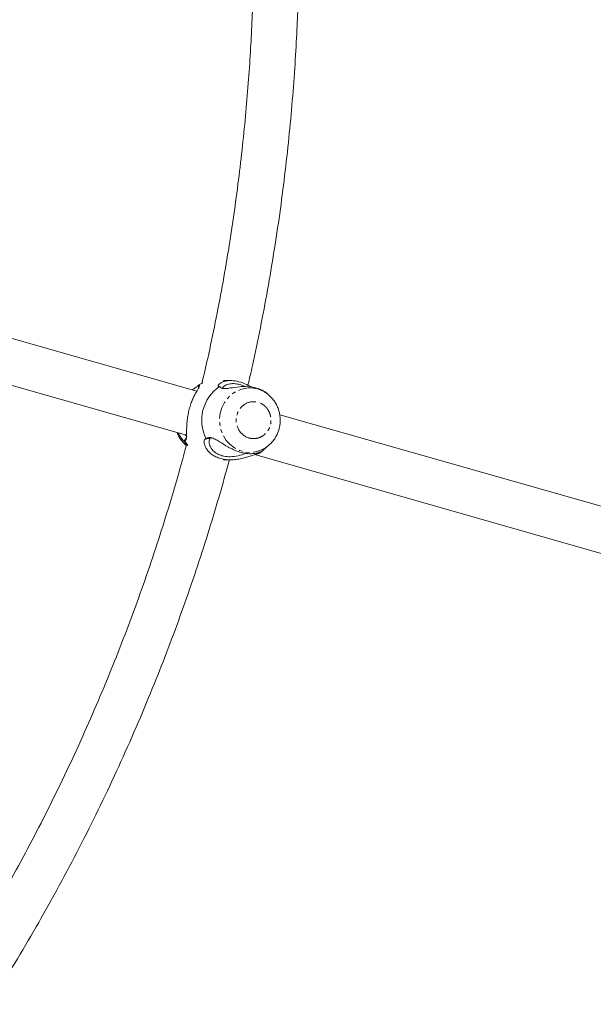
# Model space of a CAD drawing. Units: millimetres. Extents: x -2998 to 2757, y -3256 to 3256.
# Drawn here: x 534 to 737, y -379 to -31 of the extents above; entities that cross this region are included whole.
import ezdxf

# ---------------------------------------------------------------- set-up
doc = ezdxf.new("R2010")
doc.units = ezdxf.units.MM
doc.linetypes.add('PHANTOM', pattern=[12.7, 6.35, -1.27, 1.27, -1.27, 1.27, -1.27])

msp = doc.modelspace()

# ---------------------------------------------------------------- linework, layer by layer
at = {"color": 7, "linetype": 'Continuous', "lineweight": 15}
for p, q in [((596.71, -161.83), (419.21, -111.22)), ((414.82, -126.6), (593.06, -177.43)), ((598.87, -158.98), (597.23, -159.76)), ((608.6, -158.11), (606.07, -158.11)), ((604.72, -160.25), (604.67, -160.23)), ((622.31, -163.36), (621.77, -162.89)), ((811.05, -222.95), (626.03, -170.19)), ((593.11, -177.9), (592.63, -177.31)), ((592.97, -178.54), (592.23, -179.55)), ((592.74, -180.87), (592.97, -181.07)), ((620.18, -182.76), (622.31, -180.87)), ((617.18, -184.31), (806.66, -238.33)), ((618.8, -183.82), (618.45, -183.56)), ((620.18, -182.76), (618.8, -183.82)), ((606.02, -186.11), (608.6, -186.11))]:
    msp.add_line(p, q, dxfattribs=at)
at = {"color": 8, "linetype": 'PHANTOM', "lineweight": 0}
for p, q in [((592.23, -179.55), (593.2, -180.97)), ((592.95, -178.76), (592.44, -179.5)), ((592.44, -179.5), (593.49, -181.05)), ((617.96, -183.68), (618.37, -184.01))]:
    msp.add_line(p, q, dxfattribs=at)
at = {"color": 8, "linetype": 'PHANTOM', "lineweight": 0, "flags": 128}
msp.add_lwpolyline([(622.31, -180.87), (621, -181.86), (619.28, -182.76), (617.43, -183.32), (615.52, -183.52), (613.6, -183.35), (611.75, -182.82), (610.01, -181.95), (608.45, -180.76), (607.11, -179.29), (606.04, -177.59), (605.27, -175.72), (604.83, -173.73), (604.73, -171.69), (604.98, -169.66), (605.56, -167.71), (606.45, -165.91), (607.64, -164.3), (609.08, -162.94), (610.72, -161.88), (612.51, -161.15), (614.4, -160.77), (616.32, -160.75), (618.21, -161.1), (618.21, -161.1)], dxfattribs=at)
at = {"color": 7, "linetype": 'Continuous', "lineweight": 15, "flags": 128}
for points in [[(622.31, -163.36), (623.13, -164.17), (623.35, -164.43)], [(622.69, -180.51), (622.55, -180.64), (622.31, -180.87)]]:
    msp.add_lwpolyline(points, dxfattribs=at)
at = {"color": 7, "linetype": 'Continuous', "lineweight": 15}
for centre, radius, start, end in [((612.92, -172.13), 14.48, 124.7393, 206.9931), ((600.3, -172.41), 11.34, 201.0045, 228.2262)]:
    msp.add_arc(centre, radius, start, end, dxfattribs=at)
at = {"color": 8, "linetype": 'PHANTOM', "lineweight": 0}
msp.add_arc((615.29, -171.22), 10.53, 48.249, 73.9124, dxfattribs=at)
at = {"color": 7, "linetype": 'Continuous', "lineweight": 15}
for points, knots in [([(616.9, 0), (616.87, -4.82), (616.83, -11.62), (616.57, -21.73), (616.26, -30.44), (615.73, -40.85), (615.01, -51.8), (614.06, -63.29), (612.88, -75.15), (611.46, -87.3), (609.8, -99.66), (607.88, -112.18), (605.7, -124.82), (603.26, -137.55), (600.86, -149.05), (599.17, -156.27), (598.47, -159.25)], [0, 0, 0, 0, 0.089833, 0.126938, 0.188472, 0.252512, 0.321322, 0.393231, 0.467565, 0.543784, 0.621507, 0.700452, 0.780404, 0.861201, 0.942714, 1, 1, 1, 1]), ([(614.75, -159.83), (615.3, -157.5), (616.87, -150.74), (619.19, -139.47), (621.74, -126.06), (624.01, -112.62), (626.03, -99.18), (627.78, -85.76), (629.26, -72.41), (630.48, -59.23), (631.42, -46.45), (632.08, -34.76), (632.49, -24.61), (632.76, -15.08), (632.88, -7.06), (632.89, -1.82), (632.9, 0)], [0, 0, 0, 0, 0.044609, 0.129544, 0.21435, 0.29898, 0.383363, 0.467379, 0.550811, 0.633229, 0.713633, 0.78904, 0.850831, 0.902639, 0.966189, 1, 1, 1, 1]), ([(597.23, -159.76), (597.35, -159.76), (597.44, -159.77), (597.57, -159.83), (597.62, -159.86), (597.69, -160.02), (597.65, -160.17), (597.52, -160.45), (597.47, -160.56), (597.34, -160.8), (597.26, -160.92), (597.01, -161.34), (596.82, -161.65), (596.5, -162.19), (596.39, -162.39), (596.17, -162.79), (596.05, -163), (595.71, -163.66), (595.48, -164.14), (595.14, -164.93), (595.03, -165.2), (594.81, -165.76), (594.7, -166.05), (594.5, -166.64), (594.4, -166.95), (594.21, -167.57), (594.12, -167.89), (593.95, -168.53), (593.87, -168.86), (593.73, -169.51), (593.66, -169.83), (593.54, -170.48), (593.48, -170.8), (593.39, -171.45), (593.34, -171.78), (593.23, -172.72), (593.18, -173.33), (593.13, -174.21), (593.12, -174.5), (593.1, -175.05), (593.09, -175.32), (593.08, -175.84), (593.08, -176.09), (593.07, -176.57), (593.07, -176.81), (593.07, -177.47), (593.06, -177.87), (593.02, -178.38), (593, -178.54), (592.94, -178.83), (592.91, -178.97), (592.77, -179.3), (592.64, -179.44), (592.44, -179.5)], [0, 0, 0, 0, 0.03125, 0.03125, 0.0625, 0.0625, 0.125, 0.125, 0.15625, 0.15625, 0.1875, 0.1875, 0.25, 0.25, 0.28125, 0.28125, 0.3125, 0.3125, 0.375, 0.375, 0.40625, 0.40625, 0.4375, 0.4375, 0.46875, 0.46875, 0.5, 0.5, 0.53125, 0.53125, 0.5625, 0.5625, 0.59375, 0.59375, 0.625, 0.625, 0.6875, 0.6875, 0.71875, 0.71875, 0.75, 0.75, 0.78125, 0.78125, 0.8125, 0.8125, 0.875, 0.875, 0.90625, 0.90625, 0.9375, 0.9375, 1, 1, 1, 1]), ([(595.14, -161.38), (595.5, -161.12), (596.29, -160.55), (596.99, -160.06), (597.07, -159.94), (597.1, -159.9)], [0, 0, 0, 0, 0.352526, 0.766832, 1, 1, 1, 1]), ([(597.2, -159.78), (597.23, -159.94), (597.27, -160.24), (597.32, -160.57), (597.34, -160.75), (597.35, -160.76)], [0, 0, 0, 0, 0.470792, 0.941585, 1, 1, 1, 1]), ([(604.67, -160.23), (604.5, -160.2), (604.1, -160.12), (604.38, -159.42), (605.46, -158.68), (606.94, -158.24), (608.57, -158.05), (610.84, -158.26), (613.57, -159.12), (615.23, -160.05), (615.99, -160.48)], [0, 0, 0, 0, 0.090084, 0.219371, 0.399305, 0.489491, 0.582531, 0.728287, 0.874346, 1, 1, 1, 1]), ([(613.71, -160.31), (613.33, -160.11), (612.73, -159.81), (611.53, -159.44), (610.07, -159.16), (608.19, -159.22), (606.49, -159.85), (606, -160.46), (605.75, -160.77)], [0, 0, 0, 0, 0.1019704, 0.1618211, 0.3140041, 0.4945834, 0.745245, 1, 1, 1, 1]), ([(621.75, -162.9), (621.72, -162.86), (621.43, -162.52), (620.47, -161.91), (619.19, -161.23), (617.33, -160.59), (614.84, -160.19), (611.59, -160.28), (608.74, -160.73), (606.6, -160.99), (605.28, -160.84), (604.9, -160.44), (604.72, -160.25)], [0, 0, 0, 0, 0.01191, 0.096701, 0.184492, 0.249893, 0.394509, 0.538757, 0.701148, 0.813878, 0.908451, 1, 1, 1, 1]), ([(626.19, -172.11), (626.16, -171.47), (626.12, -170.57), (625.85, -169.24), (625.53, -168.12), (624.98, -166.84), (624.28, -165.58), (623.67, -164.83), (623.37, -164.46)], [0, 0, 0, 0, 0.230074, 0.325711, 0.484286, 0.649878, 0.828299, 1, 1, 1, 1]), ([(622.69, -180.48), (623.04, -180.12), (623.79, -179.35), (624.68, -177.99), (625.35, -176.59), (625.78, -175.3), (626.05, -174.07), (626.17, -173.02), (626.18, -172.34), (626.19, -172.11)], [0, 0, 0, 0, 0.163005, 0.347551, 0.52189, 0.662583, 0.781167, 0.927653, 1, 1, 1, 1]), ([(589.71, -176.47), (589.82, -176.77), (590.12, -177.52), (590.81, -178.67), (591.61, -179.76), (592.23, -180.35), (592.47, -180.58)], [0, 0, 0, 0, 0.190417, 0.486434, 0.79692, 1, 1, 1, 1]), ([(592.23, -179.55), (592.17, -179.54), (592.05, -179.52), (591.37, -178.63), (590.6, -177.64), (590.31, -176.75), (590.27, -176.63)], [0, 0, 0, 0, 0.267805, 0.556021, 0.941294, 1, 1, 1, 1]), ([(593.05, -180.77), (592.33, -183.46), (590.46, -190.45), (587.15, -201.68), (583.14, -214.48), (578.87, -227.24), (574.33, -239.94), (569.53, -252.59), (564.47, -265.16), (559.15, -277.64), (553.58, -290.04), (547.75, -302.33), (541.66, -314.52), (535.33, -326.59), (528.75, -338.53), (521.92, -350.35), (514.84, -362.03), (507.53, -373.56), (499.98, -384.93), (492.19, -396.15), (484.17, -407.21), (475.92, -418.09), (467.45, -428.79), (458.75, -439.31), (450.9, -448.46), (445.85, -454.03), (443.86, -456.23)], [0, 0, 0, 0, 0.026062, 0.06789, 0.109901, 0.152076, 0.194397, 0.236851, 0.279426, 0.322112, 0.364899, 0.40778, 0.450747, 0.493796, 0.536919, 0.580112, 0.623372, 0.666694, 0.710074, 0.753511, 0.797, 0.840539, 0.884127, 0.927761, 0.971439, 1, 1, 1, 1]), ([(618.37, -184.01), (618.23, -184.03), (618.07, -184.06), (617.72, -184.14), (617.52, -184.2), (616.89, -184.39), (616.42, -184.55), (615.65, -184.8), (615.38, -184.89), (614.83, -185.06), (614.55, -185.15), (613.69, -185.39), (613.1, -185.55), (612.16, -185.75), (611.84, -185.81), (611.2, -185.91), (610.88, -185.96), (609.9, -186.07), (609.25, -186.12), (608.25, -186.11), (607.92, -186.1), (607.25, -186.06), (606.93, -186.03), (605.96, -185.89), (605.34, -185.75), (604.44, -185.48), (604.15, -185.37), (603.6, -185.14), (603.33, -185.02), (602.82, -184.75), (602.57, -184.61), (602.1, -184.31), (601.88, -184.15), (601.27, -183.66), (600.91, -183.31), (600.45, -182.75), (600.31, -182.57), (600.06, -182.19), (599.95, -182.01), (599.75, -181.63), (599.67, -181.44), (599.52, -181.07), (599.46, -180.89), (599.32, -180.35), (599.28, -180.02), (599.3, -179.57), (599.32, -179.43), (599.38, -179.18), (599.43, -179.07), (599.55, -178.89), (599.62, -178.82), (599.8, -178.73), (599.9, -178.7), (600.02, -178.7)], [0, 0, 0, 0, 0.03125, 0.03125, 0.0625, 0.0625, 0.125, 0.125, 0.15625, 0.15625, 0.1875, 0.1875, 0.25, 0.25, 0.28125, 0.28125, 0.3125, 0.3125, 0.375, 0.375, 0.40625, 0.40625, 0.4375, 0.4375, 0.5, 0.5, 0.53125, 0.53125, 0.5625, 0.5625, 0.59375, 0.59375, 0.625, 0.625, 0.6875, 0.6875, 0.71875, 0.71875, 0.75, 0.75, 0.78125, 0.78125, 0.8125, 0.8125, 0.875, 0.875, 0.90625, 0.90625, 0.9375, 0.9375, 0.96875, 0.96875, 1, 1, 1, 1]), ([(600.07, -178.7), (600.2, -178.58), (600.34, -178.49), (600.64, -178.34), (600.81, -178.29), (601.34, -178.21), (601.73, -178.26), (602.38, -178.47), (602.6, -178.56), (603.05, -178.77), (603.28, -178.89), (603.75, -179.15), (603.99, -179.3), (604.49, -179.6), (604.74, -179.76), (605.5, -180.24), (606.02, -180.57), (606.85, -181.07), (607.13, -181.24), (607.7, -181.56), (607.98, -181.72), (608.85, -182.17), (609.44, -182.46), (610.65, -182.97), (611.26, -183.19), (612.17, -183.47), (612.47, -183.55), (613.06, -183.69), (613.35, -183.75), (613.92, -183.85), (614.2, -183.88), (614.75, -183.94), (615.02, -183.96), (615.79, -183.99), (616.27, -183.97), (616.93, -183.91), (617.15, -183.88), (617.55, -183.81), (617.73, -183.78), (618.25, -183.66), (618.55, -183.57), (619.03, -183.4), (619.21, -183.34), (619.35, -183.3), (619.37, -183.3), (619.38, -183.32), (619.36, -183.35), (619.28, -183.43), (619.21, -183.49), (619.04, -183.64), (618.93, -183.72), (618.8, -183.82)], [0, 0, 0, 0, 0.03125, 0.03125, 0.0625, 0.0625, 0.125, 0.125, 0.15625, 0.15625, 0.1875, 0.1875, 0.21875, 0.21875, 0.25, 0.25, 0.3125, 0.3125, 0.34375, 0.34375, 0.375, 0.375, 0.4375, 0.4375, 0.5, 0.5, 0.53125, 0.53125, 0.5625, 0.5625, 0.59375, 0.59375, 0.625, 0.625, 0.6875, 0.6875, 0.71875, 0.71875, 0.75, 0.75, 0.8125, 0.8125, 0.875, 0.875, 0.90625, 0.90625, 0.9375, 0.9375, 0.96875, 0.96875, 1, 1, 1, 1]), ([(601.72, -178.49), (601.58, -178.51), (601.44, -178.53), (601.3, -178.54), (601.16, -178.56), (601.02, -178.58), (600.87, -178.6), (600.61, -178.63), (600.34, -178.66), (600.07, -178.7)], [0, 0, 0, 0, 0.000474033, 0.000474033, 0.000474033, 0.000948066, 0.000948066, 0.000948066, 0.00184682, 0.00184682, 0.00184682, 0.00184682]), ([(614.17, -183.83), (614.08, -183.86), (613.29, -184.15), (611.37, -184.74), (608.72, -185.11), (606.74, -184.97), (605.2, -184.6), (603.81, -184.03), (602.24, -182.81), (601.2, -181.13), (600.91, -179.5), (601.2, -178.96), (601.31, -178.75)], [0, 0, 0, 0, 0.016553, 0.152795, 0.282938, 0.391033, 0.425685, 0.513832, 0.618413, 0.763583, 0.911127, 1, 1, 1, 1]), ([(619.05, -183.62), (619.26, -183.48), (619.73, -183.18), (620.12, -182.78), (620.34, -182.56)], [0, 0, 0, 0, 0.449206, 1, 1, 1, 1]), ([(460.54, -461.59), (461.34, -460.7), (465.39, -456.2), (472.47, -447.86), (481.75, -436.57), (490.78, -425.03), (499.58, -413.27), (508.15, -401.29), (516.47, -389.09), (524.54, -376.68), (532.37, -364.06), (539.93, -351.23), (547.24, -338.21), (554.28, -324.98), (561.06, -311.56), (567.56, -297.95), (573.78, -284.15), (579.52, -270.65), (584.79, -257.5), (589.62, -244.72), (594.21, -231.84), (598.54, -218.87), (602.62, -205.81), (605.83, -194.89), (607.6, -188.3), (608.18, -186.11)], [0, 0, 0, 0, 0.011607, 0.058386, 0.105218, 0.152106, 0.199051, 0.246058, 0.293131, 0.340273, 0.38749, 0.434787, 0.482169, 0.529645, 0.577223, 0.624911, 0.672723, 0.72067, 0.763711, 0.806745, 0.849767, 0.892775, 0.935766, 0.978737, 1, 1, 1, 1])]:
    msp.add_open_spline(points, degree=3, knots=knots, dxfattribs=at)
for points in [[(597.23, -159.76), (597.22, -159.77), (597.21, -159.77), (597.2, -159.78)], [(592.44, -179.5), (592.32, -179.52), (592.25, -179.54), (592.23, -179.55)], [(600.02, -178.7), (600.04, -178.7), (600.05, -178.7), (600.07, -178.7)], [(618.8, -183.82), (618.67, -183.93), (618.53, -183.99), (618.37, -184.01)]]:
    msp.add_open_spline(points, degree=3, dxfattribs=at)
at = {"color": 8, "linetype": 'PHANTOM', "lineweight": 0}
for points, knots in [([(615.17, -178.42), (613.6, -177.98), (612.26, -176.88), (610.63, -173.88), (610.41, -172.1), (611.25, -168.75), (612.28, -167.32), (615.1, -165.59), (616.78, -165.36), (618.35, -165.81)], [0, 0, 0, 0, 0.25, 0.25, 0.5, 0.5, 0.75, 0.75, 1, 1, 1, 1]), ([(615.17, -178.42), (615.24, -178.44), (615.39, -178.48), (615.61, -178.53), (615.83, -178.57), (616.05, -178.61), (616.4, -178.64), (616.87, -178.66), (617.47, -178.61), (618.08, -178.51), (618.89, -178.27), (619.85, -177.81), (620.88, -177.02), (621.71, -176.05), (622.32, -174.96), (622.72, -173.81), (622.92, -172.61), (622.9, -171.34), (622.63, -170.05), (622.11, -168.83), (621.49, -167.91), (620.91, -167.28), (620.43, -166.87), (619.93, -166.51), (619.47, -166.25), (619.06, -166.05), (618.71, -165.91), (618.47, -165.84), (618.35, -165.81)], [0, 0, 0, 0, 0.011673, 0.023325, 0.034972, 0.046628, 0.058309, 0.089193, 0.120101, 0.152272, 0.184469, 0.250118, 0.315768, 0.380053, 0.441772, 0.500003, 0.558234, 0.619953, 0.684238, 0.749887, 0.815537, 0.847708, 0.879904, 0.910787, 0.941696, 0.961137, 0.980548, 1, 1, 1, 1])]:
    msp.add_open_spline(points, degree=3, knots=knots, dxfattribs=at)

doc.saveas('drawing.dxf')
